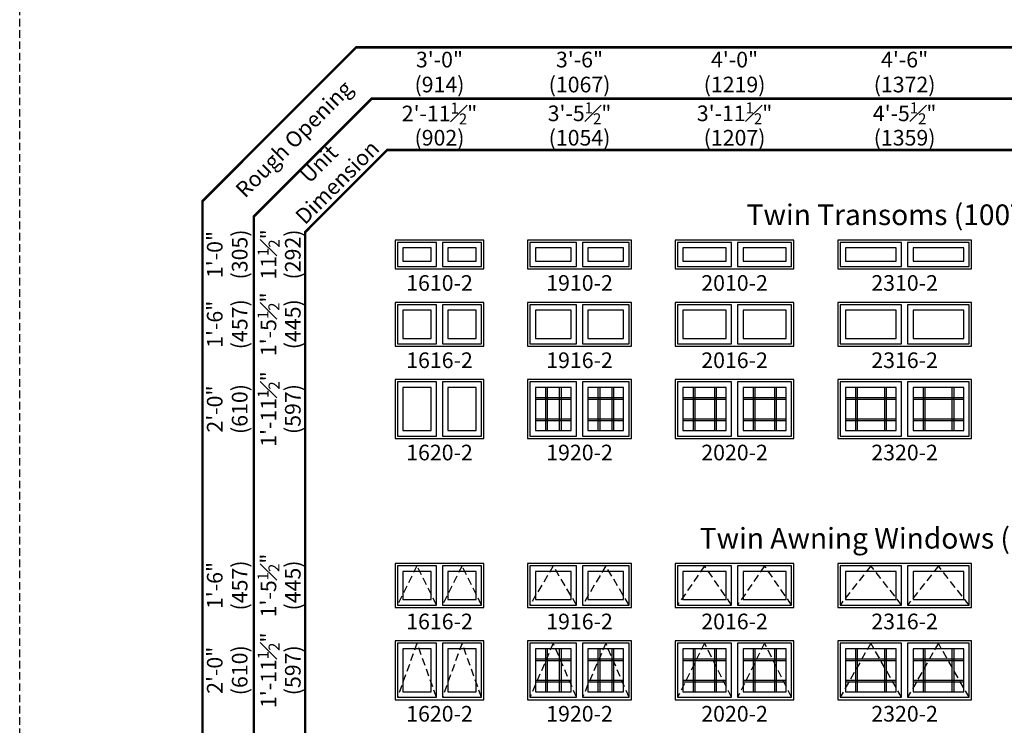
# Model space of a CAD drawing. Extents: x 0 to 5080, y 0 to 4824.
# Drawn here: x 3198 to 3592, y 1476 to 1758 of the extents above; entities that cross this region are included whole.
import ezdxf

# ---------------------------------------------------------------- set-up
doc = ezdxf.new("R2010")
doc.units = 0
doc.header["$LTSCALE"] = 6
doc.header["$MEASUREMENT"] = 0
doc.linetypes.add('DASHED', pattern=[0.75, 0.5, -0.25])
doc.layers.get('0').update_dxf_attribs({"linetype": 'CONTINUOUS'})
doc.layers.get('Defpoints').update_dxf_attribs({"linetype": 'CONTINUOUS'})
for name, color, linetype in [('A-ANNO-TEXT', 4, 'CONTINUOUS'), ('A-ELEV-GLAZ-GRILLES', 3, 'CONTINUOUS'), ('A-ELEV-GLAZ-OPERATION', 1, 'DASHED'), ('A-ELEV-GLAZ-SIGHTLINES', 6, 'CONTINUOUS')]:
    doc.layers.add(name, color=color, linetype=linetype)
doc.layers.add('PLOT VIEW', color=1, linetype='DASHED', plot=False)
doc.styles.add('ADF Text', font='FRABK.TTF', dxfattribs={"width": 0.85})
doc.dimstyles.new('ADF', dxfattribs={"dimtxt": 6.25, "dimasz": 0.0625, "dimexe": 0.125, "dimexo": 0.0625, "dimgap": 1.375, "dimtad": 1, "dimdec": 6, "dimzin": 3, "dimdsep": 46, "dimlunit": 4, "dimtxsty": 'ADF Text', "dimblk": 'DOT', "dimcen": 0, "dimse1": 1, "dimse2": 1, "dimsd1": 1, "dimsd2": 1, "dimclrd": 256, "dimclre": 256, "dimclrt": 256, "dimadec": 0, "dimazin": 0, "dimtfac": 0.7, "dimtdec": 6, "dimtix": 1, "dimtmove": 0, "dimatfit": 0, "dimldrblk": 'DOT', "dimfxl": 1, "dimfrac": 1, "dimtolj": 1, "dimtzin": 4, "dimlwd": -1, "dimlwe": -1, "dimarcsym": 0})
doc.dimstyles.new('ADF Fraction', dxfattribs={"dimtxt": 6.25, "dimasz": 0.0625, "dimexe": 0.125, "dimexo": 0.0625, "dimtad": 1, "dimdec": 6, "dimzin": 3, "dimdsep": 46, "dimlunit": 4, "dimtxsty": 'ADF Text', "dimblk": 'DOT', "dimcen": 0, "dimse1": 1, "dimse2": 1, "dimsd1": 1, "dimsd2": 1, "dimclrd": 256, "dimclre": 256, "dimclrt": 256, "dimadec": 0, "dimazin": 0, "dimtfac": 0.7, "dimtdec": 6, "dimtix": 1, "dimtmove": 0, "dimatfit": 0, "dimldrblk": 'DOT', "dimfxl": 1, "dimfrac": 1, "dimtolj": 1, "dimtzin": 4, "dimlwd": -1, "dimlwe": -1, "dimarcsym": 0})

# ---------------------------------------------------------------- blocks, each defined once
blk = doc.blocks.new('*D203')
at = {"layer": 'Defpoints', "color": 0, "transparency": 16777216}
for p in [(3383.63, 1715.13), (3348.13, 1669.63), (3383.63, 1669.63)]:
    blk.add_point(p, dxfattribs=at)
at = {"layer": 'A-ANNO-TEXT', "transparency": 16777216, "char_height": 6.25, "attachment_point": 5, "style": 'ADF Text'}
for s, insert in [('\\A1;2\'-11{\\H0.700000x;\\S1#2;}"', (3365.88, 1720.21)), ('\\A1;\\f\\X [;\\fFranklin Gothic Book;(902)\\f]', (3365.88, 1710.53))]:
    blk.add_mtext(s, dxfattribs=dict(at, insert=insert))
blk = doc.blocks.new('_Dot')
at = {"color": 0, "linetype": 'ByBlock', "lineweight": -2}
blk.add_line((-0.5, 0), (-1, 0), dxfattribs=at)
at = {"color": 0, "linetype": 'ByBlock', "const_width": 0.5}
blk.add_lwpolyline([(-0.25, 0, 1), (0.25, 0, 1)], format="xyb", close=True, dxfattribs=at)
blk = doc.blocks.new('*D204')
at = {"layer": 'Defpoints', "color": 0, "transparency": 16777216}
for p in [(3383.88, 1737.13), (3347.88, 1669.63), (3383.88, 1669.63)]:
    blk.add_point(p, dxfattribs=at)
at = {"layer": 'A-ANNO-TEXT', "transparency": 16777216, "char_height": 6.25, "attachment_point": 5, "style": 'ADF Text'}
for s, insert in [('\\A1;3\'-0"', (3365.88, 1741.75)), ('\\A1;\\f\\X [;\\fFranklin Gothic Book;(914)\\f]', (3365.88, 1731.78))]:
    blk.add_mtext(s, dxfattribs=dict(at, insert=insert))
blk = doc.blocks.new('*D205')
at = {"layer": 'Defpoints', "color": 0, "transparency": 16777216}
for p in [(3348.13, 1669.63), (3302.63, 1658.13), (3348.13, 1658.13)]:
    blk.add_point(p, dxfattribs=at)
at = {"layer": 'A-ANNO-TEXT', "transparency": 16777216, "char_height": 6.25, "attachment_point": 5, "rotation": 90, "style": 'ADF Text'}
for s, insert in [('\\A1;11{\\H0.700000x;\\S1#2;}"', (3297.54, 1663.88)), ('\\A1;\\f\\X [;\\fFranklin Gothic Book;(292)\\f]', (3307.22, 1663.88))]:
    blk.add_mtext(s, dxfattribs=dict(at, insert=insert))
blk = doc.blocks.new('*D206')
at = {"layer": 'Defpoints', "color": 0, "transparency": 16777216}
for p in [(3348.13, 1669.88), (3280.63, 1657.88), (3348.13, 1657.88)]:
    blk.add_point(p, dxfattribs=at)
at = {"layer": 'A-ANNO-TEXT', "transparency": 16777216, "char_height": 6.25, "attachment_point": 5, "rotation": 90, "style": 'ADF Text'}
for s, insert in [('\\A1;1\'-0"', (3276, 1663.88)), ('\\A1;\\f\\X [;\\fFranklin Gothic Book;(305)\\f]', (3285.97, 1663.88))]:
    blk.add_mtext(s, dxfattribs=dict(at, insert=insert))
blk = doc.blocks.new('*D207')
at = {"layer": 'Defpoints', "color": 0, "transparency": 16777216}
for p in [(3348.13, 1540.38), (3302.63, 1522.88), (3348.13, 1522.88)]:
    blk.add_point(p, dxfattribs=at)
at = {"layer": 'A-ANNO-TEXT', "transparency": 16777216, "char_height": 6.25, "attachment_point": 5, "rotation": 90, "style": 'ADF Text'}
for s, insert in [('\\A1;1\'-5{\\H0.700000x;\\S1#2;}"', (3297.48, 1531.63)), ('\\A1;\\f\\X [;\\fFranklin Gothic Book;(445)\\f]', (3307.22, 1531.63))]:
    blk.add_mtext(s, dxfattribs=dict(at, insert=insert))
blk = doc.blocks.new('*D208')
at = {"layer": 'Defpoints', "color": 0, "transparency": 16777216}
for p in [(3348.13, 1540.63), (3280.63, 1522.63), (3348.13, 1522.63)]:
    blk.add_point(p, dxfattribs=at)
at = {"layer": 'A-ANNO-TEXT', "transparency": 16777216, "char_height": 6.25, "attachment_point": 5, "rotation": 90, "style": 'ADF Text'}
for s, insert in [('\\A1;1\'-6"', (3276, 1531.63)), ('\\A1;\\f\\X [;\\fFranklin Gothic Book;(457)\\f]', (3285.97, 1531.63))]:
    blk.add_mtext(s, dxfattribs=dict(at, insert=insert))
blk = doc.blocks.new('*D245')
at = {"layer": 'Defpoints', "color": 0, "transparency": 16777216}
for p in [(3442.63, 1715.13), (3401.13, 1669.63), (3442.63, 1669.63)]:
    blk.add_point(p, dxfattribs=at)
at = {"layer": 'A-ANNO-TEXT', "transparency": 16777216, "char_height": 6.25, "attachment_point": 5, "style": 'ADF Text'}
for s, insert in [('\\A1;3\'-5{\\H0.700000x;\\S1#2;}"', (3421.88, 1720.28)), ('\\A1;\\f\\X [;\\fFranklin Gothic Book;(1054)\\f]', (3421.88, 1710.53))]:
    blk.add_mtext(s, dxfattribs=dict(at, insert=insert))
blk = doc.blocks.new('*D246')
at = {"layer": 'Defpoints', "color": 0, "transparency": 16777216}
for p in [(3442.88, 1737.13), (3400.88, 1669.63), (3442.88, 1669.63)]:
    blk.add_point(p, dxfattribs=at)
at = {"layer": 'A-ANNO-TEXT', "transparency": 16777216, "char_height": 6.25, "attachment_point": 5, "style": 'ADF Text'}
for s, insert in [('\\A1;3\'-6"', (3421.88, 1741.75)), ('\\A1;\\f\\X [;\\fFranklin Gothic Book;(1067)\\f]', (3421.88, 1731.78))]:
    blk.add_mtext(s, dxfattribs=dict(at, insert=insert))
blk = doc.blocks.new('*D247')
at = {"layer": 'Defpoints', "color": 0, "transparency": 16777216}
for p in [(3507.63, 1715.13), (3460.13, 1669.63), (3507.63, 1669.63)]:
    blk.add_point(p, dxfattribs=at)
at = {"layer": 'A-ANNO-TEXT', "transparency": 16777216, "char_height": 6.25, "attachment_point": 5, "style": 'ADF Text'}
for s, insert in [('\\A1;3\'-11{\\H0.700000x;\\S1#2;}"', (3483.88, 1720.28)), ('\\A1;\\f\\X [;\\fFranklin Gothic Book;(1207)\\f]', (3483.88, 1710.53))]:
    blk.add_mtext(s, dxfattribs=dict(at, insert=insert))
blk = doc.blocks.new('*D248')
at = {"layer": 'Defpoints', "color": 0, "transparency": 16777216}
for p in [(3507.88, 1737.13), (3459.88, 1669.63), (3507.88, 1669.63)]:
    blk.add_point(p, dxfattribs=at)
at = {"layer": 'A-ANNO-TEXT', "transparency": 16777216, "char_height": 6.25, "attachment_point": 5, "style": 'ADF Text'}
for s, insert in [('\\A1;4\'-0"', (3483.88, 1741.75)), ('\\A1;\\f\\X [;\\fFranklin Gothic Book;(1219)\\f]', (3483.88, 1731.78))]:
    blk.add_mtext(s, dxfattribs=dict(at, insert=insert))
blk = doc.blocks.new('*D249')
at = {"layer": 'Defpoints', "color": 0, "transparency": 16777216}
for p in [(3578.63, 1715.13), (3525.13, 1669.63), (3578.63, 1669.63)]:
    blk.add_point(p, dxfattribs=at)
at = {"layer": 'A-ANNO-TEXT', "transparency": 16777216, "char_height": 6.25, "attachment_point": 5, "style": 'ADF Text'}
for s, insert in [('\\A1;4\'-5{\\H0.700000x;\\S1#2;}"', (3551.88, 1720.28)), ('\\A1;\\f\\X [;\\fFranklin Gothic Book;(1359)\\f]', (3551.88, 1710.53))]:
    blk.add_mtext(s, dxfattribs=dict(at, insert=insert))
blk = doc.blocks.new('*D250')
at = {"layer": 'Defpoints', "color": 0, "transparency": 16777216}
for p in [(3578.88, 1737.13), (3524.88, 1669.63), (3578.88, 1669.63)]:
    blk.add_point(p, dxfattribs=at)
at = {"layer": 'A-ANNO-TEXT', "transparency": 16777216, "char_height": 6.25, "attachment_point": 5, "style": 'ADF Text'}
for s, insert in [('\\A1;4\'-6"', (3551.88, 1741.75)), ('\\A1;\\f\\X [;\\fFranklin Gothic Book;(1372)\\f]', (3551.88, 1731.78))]:
    blk.add_mtext(s, dxfattribs=dict(at, insert=insert))
blk = doc.blocks.new('*D257')
at = {"layer": 'Defpoints', "color": 0, "transparency": 16777216}
for p in [(3348.13, 1644.75), (3302.63, 1627.25), (3348.13, 1627.25)]:
    blk.add_point(p, dxfattribs=at)
at = {"layer": 'A-ANNO-TEXT', "transparency": 16777216, "char_height": 6.25, "attachment_point": 5, "rotation": 90, "style": 'ADF Text'}
for s, insert in [('\\A1;1\'-5{\\H0.700000x;\\S1#2;}"', (3297.48, 1636)), ('\\A1;\\f\\X [;\\fFranklin Gothic Book;(445)\\f]', (3307.22, 1636))]:
    blk.add_mtext(s, dxfattribs=dict(at, insert=insert))
blk = doc.blocks.new('*D258')
at = {"layer": 'Defpoints', "color": 0, "transparency": 16777216}
for p in [(3348.13, 1645), (3280.63, 1627), (3348.13, 1627)]:
    blk.add_point(p, dxfattribs=at)
at = {"layer": 'A-ANNO-TEXT', "transparency": 16777216, "char_height": 6.25, "attachment_point": 5, "rotation": 90, "style": 'ADF Text'}
for s, insert in [('\\A1;1\'-6"', (3276, 1636)), ('\\A1;\\f\\X [;\\fFranklin Gothic Book;(457)\\f]', (3285.97, 1636))]:
    blk.add_mtext(s, dxfattribs=dict(at, insert=insert))
blk = doc.blocks.new('*D259')
at = {"layer": 'Defpoints', "color": 0, "transparency": 16777216}
for p in [(3348.13, 1613.88), (3302.63, 1590.38), (3348.13, 1590.38)]:
    blk.add_point(p, dxfattribs=at)
at = {"layer": 'A-ANNO-TEXT', "transparency": 16777216, "char_height": 6.25, "attachment_point": 5, "rotation": 90, "style": 'ADF Text'}
for s, insert in [('\\A1;1\'-11{\\H0.700000x;\\S1#2;}"', (3297.54, 1602.13)), ('\\A1;\\f\\X [;\\fFranklin Gothic Book;(597)\\f]', (3307.22, 1602.13))]:
    blk.add_mtext(s, dxfattribs=dict(at, insert=insert))
blk = doc.blocks.new('*D260')
at = {"layer": 'Defpoints', "color": 0, "transparency": 16777216}
for p in [(3348.13, 1614.13), (3280.63, 1590.13), (3348.13, 1590.13)]:
    blk.add_point(p, dxfattribs=at)
at = {"layer": 'A-ANNO-TEXT', "transparency": 16777216, "char_height": 6.25, "attachment_point": 5, "rotation": 90, "style": 'ADF Text'}
for s, insert in [('\\A1;2\'-0"', (3276, 1602.13)), ('\\A1;\\f\\X [;\\fFranklin Gothic Book;(610)\\f]', (3285.97, 1602.13))]:
    blk.add_mtext(s, dxfattribs=dict(at, insert=insert))
blk = doc.blocks.new('*D261')
at = {"layer": 'Defpoints', "color": 0, "transparency": 16777216}
for p in [(3348.13, 1509.5), (3302.63, 1486), (3348.13, 1486)]:
    blk.add_point(p, dxfattribs=at)
at = {"layer": 'A-ANNO-TEXT', "transparency": 16777216, "char_height": 6.25, "attachment_point": 5, "rotation": 90, "style": 'ADF Text'}
for s, insert in [('\\A1;1\'-11{\\H0.700000x;\\S1#2;}"', (3297.54, 1497.75)), ('\\A1;\\f\\X [;\\fFranklin Gothic Book;(597)\\f]', (3307.22, 1497.75))]:
    blk.add_mtext(s, dxfattribs=dict(at, insert=insert))
blk = doc.blocks.new('*D262')
at = {"layer": 'Defpoints', "color": 0, "transparency": 16777216}
for p in [(3348.13, 1509.75), (3280.63, 1485.75), (3348.13, 1485.75)]:
    blk.add_point(p, dxfattribs=at)
at = {"layer": 'A-ANNO-TEXT', "transparency": 16777216, "char_height": 6.25, "attachment_point": 5, "rotation": 90, "style": 'ADF Text'}
for s, insert in [('\\A1;2\'-0"', (3276, 1497.75)), ('\\A1;\\f\\X [;\\fFranklin Gothic Book;(610)\\f]', (3285.97, 1497.75))]:
    blk.add_mtext(s, dxfattribs=dict(at, insert=insert))
blk = doc.blocks.new('*U11')
at = {"layer": 'PLOT VIEW'}
blk.add_lwpolyline([(0, 1056), (816, 1056), (816, 0), (0, 0)], close=True, dxfattribs=at)
blk = doc.blocks.new('*U7')
at = {"layer": 'A-ANNO-TEXT', "const_width": 1}
blk.add_lwpolyline([(-26.87, -296.37), (-26.87, -8.82), (5.95, 24), (488.63, 24), (488.63, 65), (-6.48, 65), (-67.87, 3.61), (-67.87, -296.37)], close=True, dxfattribs=at)
blk.add_lwpolyline([(488.63, 44.5), (-0.27, 44.5), (-47.37, -2.6), (-47.37, -296.37)], dxfattribs=at)
at = {"layer": 'A-ANNO-TEXT', "char_height": 6.25, "attachment_point": 5, "rotation": 45, "style": 'ADF Text'}
for s, insert, width in [('Rough Opening', (-30.74, 27.87), 67.3209), ('Unit\\PDimension', (-17.14, 14.27), 46.4092)]:
    blk.add_mtext(s, dxfattribs=dict(at, insert=insert, width=width))

msp = doc.modelspace()

# ---------------------------------------------------------------- linework, layer by layer
at = {"layer": 'A-ELEV-GLAZ-GRILLES', "ltscale": 0.5}
for p, q in [((3408.2606495, 1610.7500041), (3408.2606495, 1593.5000041)), ((3408.9696495, 1610.7500041), (3408.9696495, 1593.5000041)), ((3413.7906495, 1610.7500041), (3413.7906495, 1593.5000041)), ((3414.4996495, 1610.7500041), (3414.4996495, 1593.5000041)), ((3429.2606495, 1610.7500041), (3429.2606495, 1593.5000041)), ((3429.9696495, 1610.7500041), (3429.9696495, 1593.5000041)), ((3434.7906495, 1610.7500041), (3434.7906495, 1593.5000041)), ((3435.4996495, 1610.7500041), (3435.4996495, 1593.5000041)), ((3467.2606495, 1610.7500041), (3467.2606495, 1593.5000041)), ((3467.9696495, 1610.7500041), (3467.9696495, 1593.5000041)), ((3475.7906495, 1610.7500041), (3475.7906495, 1593.5000041)), ((3476.4996495, 1610.7500041), (3476.4996495, 1593.5000041)), ((3491.2606495, 1610.7500041), (3491.2606495, 1593.5000041)), ((3491.9696495, 1610.7500041), (3491.9696495, 1593.5000041)), ((3499.7906495, 1610.7500041), (3499.7906495, 1593.5000041)), ((3500.4996495, 1610.7500041), (3500.4996495, 1593.5000041)), ((3532.2606495, 1610.7500041), (3532.2606495, 1593.5000041)), ((3532.9696495, 1610.7500041), (3532.9696495, 1593.5000041)), ((3543.7906495, 1610.7500041), (3543.7906495, 1593.5000041)), ((3544.4996495, 1610.7500041), (3544.4996495, 1593.5000041)), ((3559.2606495, 1610.7500041), (3559.2606495, 1593.5000041)), ((3559.9696495, 1610.7500041), (3559.9696495, 1593.5000041)), ((3570.7906495, 1610.7500041), (3570.7906495, 1593.5000041)), ((3571.4996495, 1610.7500041), (3571.4996495, 1593.5000041)), ((3404.2551495, 1606.7445041), (3418.5051495, 1606.7445041)), ((3425.2551495, 1606.7445041), (3439.5051495, 1606.7445041)), ((3463.2551495, 1606.7445041), (3480.5051495, 1606.7445041)), ((3487.2551495, 1606.7445041), (3504.5051495, 1606.7445041)), ((3528.2551495, 1606.7445041), (3548.5051495, 1606.7445041)), ((3555.2551495, 1606.7445041), (3575.5051495, 1606.7445041)), ((3404.2551495, 1606.0355041), (3418.5051495, 1606.0355041)), ((3425.2551495, 1606.0355041), (3439.5051495, 1606.0355041)), ((3463.2551495, 1606.0355041), (3480.5051495, 1606.0355041)), ((3487.2551495, 1606.0355041), (3504.5051495, 1606.0355041)), ((3528.2551495, 1606.0355041), (3548.5051495, 1606.0355041)), ((3555.2551495, 1606.0355041), (3575.5051495, 1606.0355041)), ((3404.2551495, 1598.2145041), (3418.5051495, 1598.2145041)), ((3404.2551495, 1597.5055041), (3418.5051495, 1597.5055041)), ((3425.2551495, 1598.2145041), (3439.5051495, 1598.2145041)), ((3425.2551495, 1597.5055041), (3439.5051495, 1597.5055041)), ((3463.2551495, 1598.2145041), (3480.5051495, 1598.2145041)), ((3463.2551495, 1597.5055041), (3480.5051495, 1597.5055041)), ((3487.2551495, 1598.2145041), (3504.5051495, 1598.2145041)), ((3487.2551495, 1597.5055041), (3504.5051495, 1597.5055041)), ((3528.2551495, 1598.2145041), (3548.5051495, 1598.2145041)), ((3528.2551495, 1597.5055041), (3548.5051495, 1597.5055041)), ((3555.2551495, 1598.2145041), (3575.5051495, 1598.2145041)), ((3555.2551495, 1597.5055041), (3575.5051495, 1597.5055041)), ((3408.2606495, 1506.3750041), (3408.2606495, 1489.1250041)), ((3408.9696495, 1506.3750041), (3408.9696495, 1489.1250041)), ((3413.7906495, 1506.3750041), (3413.7906495, 1489.1250041)), ((3414.4996495, 1506.3750041), (3414.4996495, 1489.1250041)), ((3429.2606495, 1506.3750041), (3429.2606495, 1489.1250041)), ((3429.9696495, 1506.3750041), (3429.9696495, 1489.1250041)), ((3434.7906495, 1506.3750041), (3434.7906495, 1489.1250041)), ((3435.4996495, 1506.3750041), (3435.4996495, 1489.1250041)), ((3467.2606495, 1506.3750041), (3467.2606495, 1489.1250041)), ((3467.9696495, 1506.3750041), (3467.9696495, 1489.1250041)), ((3475.7906495, 1506.3750041), (3475.7906495, 1489.1250041)), ((3476.4996495, 1506.3750041), (3476.4996495, 1489.1250041)), ((3491.2606495, 1506.3750041), (3491.2606495, 1489.1250041)), ((3491.9696495, 1506.3750041), (3491.9696495, 1489.1250041)), ((3499.7906495, 1506.3750041), (3499.7906495, 1489.1250041)), ((3500.4996495, 1506.3750041), (3500.4996495, 1489.1250041)), ((3532.2606495, 1506.3750041), (3532.2606495, 1489.1250041)), ((3532.9696495, 1506.3750041), (3532.9696495, 1489.1250041)), ((3543.7906495, 1506.3750041), (3543.7906495, 1489.1250041)), ((3544.4996495, 1506.3750041), (3544.4996495, 1489.1250041)), ((3559.2606495, 1506.3750041), (3559.2606495, 1489.1250041)), ((3559.9696495, 1506.3750041), (3559.9696495, 1489.1250041)), ((3570.7906495, 1506.3750041), (3570.7906495, 1489.1250041)), ((3571.4996495, 1506.3750041), (3571.4996495, 1489.1250041)), ((3404.2551495, 1502.3695041), (3418.5051495, 1502.3695041)), ((3404.2551495, 1501.6605041), (3418.5051495, 1501.6605041)), ((3425.2551495, 1502.3695041), (3439.5051495, 1502.3695041)), ((3425.2551495, 1501.6605041), (3439.5051495, 1501.6605041)), ((3463.2551495, 1502.3695041), (3480.5051495, 1502.3695041)), ((3463.2551495, 1501.6605041), (3480.5051495, 1501.6605041)), ((3487.2551495, 1502.3695041), (3504.5051495, 1502.3695041)), ((3487.2551495, 1501.6605041), (3504.5051495, 1501.6605041)), ((3528.2551495, 1502.3695041), (3548.5051495, 1502.3695041)), ((3528.2551495, 1501.6605041), (3548.5051495, 1501.6605041)), ((3555.2551495, 1502.3695041), (3575.5051495, 1502.3695041)), ((3555.2551495, 1501.6605041), (3575.5051495, 1501.6605041)), ((3404.2551495, 1493.8395041), (3418.5051495, 1493.8395041)), ((3404.2551495, 1493.1305041), (3418.5051495, 1493.1305041)), ((3425.2551495, 1493.8395041), (3439.5051495, 1493.8395041)), ((3425.2551495, 1493.1305041), (3439.5051495, 1493.1305041)), ((3463.2551495, 1493.8395041), (3480.5051495, 1493.8395041)), ((3463.2551495, 1493.1305041), (3480.5051495, 1493.1305041)), ((3487.2551495, 1493.8395041), (3504.5051495, 1493.8395041)), ((3487.2551495, 1493.1305041), (3504.5051495, 1493.1305041)), ((3528.2551495, 1493.8395041), (3548.5051495, 1493.8395041)), ((3528.2551495, 1493.1305041), (3548.5051495, 1493.1305041)), ((3555.2551495, 1493.8395041), (3575.5051495, 1493.8395041)), ((3555.2551495, 1493.1305041), (3575.5051495, 1493.1305041))]:
    msp.add_line(p, q, dxfattribs=at)
at = {"layer": 'A-ELEV-GLAZ-OPERATION'}
for points in [[(3364.6926495, 1523.8125041), (3356.8801495, 1539.4375041), (3349.0676495, 1523.8125041)], [(3382.6926495, 1523.8125041), (3374.8801495, 1539.4375041), (3367.0676495, 1523.8125041)], [(3420.6926495, 1523.8125041), (3411.3801495, 1539.4375041), (3402.0676495, 1523.8125041)], [(3441.6926495, 1523.8125041), (3432.3801495, 1539.4375041), (3423.0676495, 1523.8125041)], [(3482.6926495, 1523.8125041), (3471.8801495, 1539.4375041), (3461.0676495, 1523.8125041)], [(3506.6926495, 1523.8125041), (3495.8801495, 1539.4375041), (3485.0676495, 1523.8125041)], [(3550.6926495, 1523.8125041), (3538.3801495, 1539.4375041), (3526.0676495, 1523.8125041)], [(3577.6926495, 1523.8125041), (3565.3801495, 1539.4375041), (3553.0676495, 1523.8125041)], [(3364.6926495, 1486.9375041), (3356.8801495, 1508.5625041), (3349.0676495, 1486.9375041)], [(3382.6926495, 1486.9375041), (3374.8801495, 1508.5625041), (3367.0676495, 1486.9375041)], [(3420.6926495, 1486.9375041), (3411.3801495, 1508.5625041), (3402.0676495, 1486.9375041)], [(3441.6926495, 1486.9375041), (3432.3801495, 1508.5625041), (3423.0676495, 1486.9375041)], [(3482.6926495, 1486.9375041), (3471.8801495, 1508.5625041), (3461.0676495, 1486.9375041)], [(3506.6926495, 1486.9375041), (3495.8801495, 1508.5625041), (3485.0676495, 1486.9375041)], [(3550.6926495, 1486.9375041), (3538.3801495, 1508.5625041), (3526.0676495, 1486.9375041)], [(3577.6926495, 1486.9375041), (3565.3801495, 1508.5625041), (3553.0676495, 1486.9375041)]]:
    msp.add_lwpolyline(points, dxfattribs=at)
at = {"layer": 'A-ELEV-GLAZ-SIGHTLINES', "ltscale": 0.5}
for points in [[(3383.6301495, 1658.1250041), (3383.6301495, 1669.6250041), (3348.1301495, 1669.6250041), (3348.1301495, 1658.1250041)], [(3442.6301495, 1658.1250041), (3442.6301495, 1669.6250041), (3401.1301495, 1669.6250041), (3401.1301495, 1658.1250041)], [(3507.6301495, 1658.1250041), (3507.6301495, 1669.6250041), (3460.1301495, 1669.6250041), (3460.1301495, 1658.1250041)], [(3578.6301495, 1658.1250041), (3578.6301495, 1669.6250041), (3525.1301495, 1669.6250041), (3525.1301495, 1658.1250041)], [(3364.6926495, 1668.6875041), (3349.0676495, 1668.6875041), (3349.0676495, 1659.0625041), (3364.6926495, 1659.0625041)], [(3362.5051495, 1661.2500041), (3362.5051495, 1666.5000041), (3351.2551495, 1666.5000041), (3351.2551495, 1661.2500041)], [(3367.0676495, 1659.0625041), (3382.6926495, 1659.0625041), (3382.6926495, 1668.6875041), (3367.0676495, 1668.6875041)], [(3380.5051495, 1661.2500041), (3380.5051495, 1666.5000041), (3369.2551495, 1666.5000041), (3369.2551495, 1661.2500041)], [(3420.6926495, 1668.6875041), (3402.0676495, 1668.6875041), (3402.0676495, 1659.0625041), (3420.6926495, 1659.0625041)], [(3418.5051495, 1661.2500041), (3418.5051495, 1666.5000041), (3404.2551495, 1666.5000041), (3404.2551495, 1661.2500041)], [(3423.0676495, 1659.0625041), (3441.6926495, 1659.0625041), (3441.6926495, 1668.6875041), (3423.0676495, 1668.6875041)], [(3439.5051495, 1661.2500041), (3439.5051495, 1666.5000041), (3425.2551495, 1666.5000041), (3425.2551495, 1661.2500041)], [(3482.6926495, 1668.6875041), (3461.0676495, 1668.6875041), (3461.0676495, 1659.0625041), (3482.6926495, 1659.0625041)], [(3480.5051495, 1661.2500041), (3480.5051495, 1666.5000041), (3463.2551495, 1666.5000041), (3463.2551495, 1661.2500041)], [(3485.0676495, 1659.0625041), (3506.6926495, 1659.0625041), (3506.6926495, 1668.6875041), (3485.0676495, 1668.6875041)], [(3504.5051495, 1661.2500041), (3504.5051495, 1666.5000041), (3487.2551495, 1666.5000041), (3487.2551495, 1661.2500041)], [(3550.6926495, 1668.6875041), (3526.0676495, 1668.6875041), (3526.0676495, 1659.0625041), (3550.6926495, 1659.0625041)], [(3548.5051495, 1661.2500041), (3548.5051495, 1666.5000041), (3528.2551495, 1666.5000041), (3528.2551495, 1661.2500041)], [(3553.0676495, 1659.0625041), (3577.6926495, 1659.0625041), (3577.6926495, 1668.6875041), (3553.0676495, 1668.6875041)], [(3575.5051495, 1661.2500041), (3575.5051495, 1666.5000041), (3555.2551495, 1666.5000041), (3555.2551495, 1661.2500041)], [(3383.6301495, 1627.2500041), (3383.6301495, 1644.7500041), (3348.1301495, 1644.7500041), (3348.1301495, 1627.2500041)], [(3364.6926495, 1643.8125041), (3349.0676495, 1643.8125041), (3349.0676495, 1628.1875041), (3364.6926495, 1628.1875041)], [(3367.0676495, 1628.1875041), (3382.6926495, 1628.1875041), (3382.6926495, 1643.8125041), (3367.0676495, 1643.8125041)], [(3442.6301495, 1627.2500041), (3442.6301495, 1644.7500041), (3401.1301495, 1644.7500041), (3401.1301495, 1627.2500041)], [(3420.6926495, 1643.8125041), (3402.0676495, 1643.8125041), (3402.0676495, 1628.1875041), (3420.6926495, 1628.1875041)], [(3423.0676495, 1628.1875041), (3441.6926495, 1628.1875041), (3441.6926495, 1643.8125041), (3423.0676495, 1643.8125041)], [(3507.6301495, 1627.2500041), (3507.6301495, 1644.7500041), (3460.1301495, 1644.7500041), (3460.1301495, 1627.2500041)], [(3482.6926495, 1643.8125041), (3461.0676495, 1643.8125041), (3461.0676495, 1628.1875041), (3482.6926495, 1628.1875041)], [(3485.0676495, 1628.1875041), (3506.6926495, 1628.1875041), (3506.6926495, 1643.8125041), (3485.0676495, 1643.8125041)], [(3578.6301495, 1627.2500041), (3578.6301495, 1644.7500041), (3525.1301495, 1644.7500041), (3525.1301495, 1627.2500041)], [(3550.6926495, 1643.8125041), (3526.0676495, 1643.8125041), (3526.0676495, 1628.1875041), (3550.6926495, 1628.1875041)], [(3553.0676495, 1628.1875041), (3577.6926495, 1628.1875041), (3577.6926495, 1643.8125041), (3553.0676495, 1643.8125041)], [(3362.5051495, 1630.3750041), (3362.5051495, 1641.6250041), (3351.2551495, 1641.6250041), (3351.2551495, 1630.3750041)], [(3380.5051495, 1630.3750041), (3380.5051495, 1641.6250041), (3369.2551495, 1641.6250041), (3369.2551495, 1630.3750041)], [(3418.5051495, 1630.3750041), (3418.5051495, 1641.6250041), (3404.2551495, 1641.6250041), (3404.2551495, 1630.3750041)], [(3439.5051495, 1630.3750041), (3439.5051495, 1641.6250041), (3425.2551495, 1641.6250041), (3425.2551495, 1630.3750041)], [(3480.5051495, 1630.3750041), (3480.5051495, 1641.6250041), (3463.2551495, 1641.6250041), (3463.2551495, 1630.3750041)], [(3504.5051495, 1630.3750041), (3504.5051495, 1641.6250041), (3487.2551495, 1641.6250041), (3487.2551495, 1630.3750041)], [(3548.5051495, 1630.3750041), (3548.5051495, 1641.6250041), (3528.2551495, 1641.6250041), (3528.2551495, 1630.3750041)], [(3575.5051495, 1630.3750041), (3575.5051495, 1641.6250041), (3555.2551495, 1641.6250041), (3555.2551495, 1630.3750041)], [(3383.6301495, 1590.3750041), (3383.6301495, 1613.8750041), (3348.1301495, 1613.8750041), (3348.1301495, 1590.3750041)], [(3364.6926495, 1612.9375041), (3349.0676495, 1612.9375041), (3349.0676495, 1591.3125041), (3364.6926495, 1591.3125041)], [(3362.5051495, 1593.5000041), (3362.5051495, 1610.7500041), (3351.2551495, 1610.7500041), (3351.2551495, 1593.5000041)], [(3367.0676495, 1591.3125041), (3382.6926495, 1591.3125041), (3382.6926495, 1612.9375041), (3367.0676495, 1612.9375041)], [(3380.5051495, 1593.5000041), (3380.5051495, 1610.7500041), (3369.2551495, 1610.7500041), (3369.2551495, 1593.5000041)], [(3442.6301495, 1590.3750041), (3442.6301495, 1613.8750041), (3401.1301495, 1613.8750041), (3401.1301495, 1590.3750041)], [(3420.6926495, 1612.9375041), (3402.0676495, 1612.9375041), (3402.0676495, 1591.3125041), (3420.6926495, 1591.3125041)], [(3418.5051495, 1593.5000041), (3418.5051495, 1610.7500041), (3404.2551495, 1610.7500041), (3404.2551495, 1593.5000041)], [(3423.0676495, 1591.3125041), (3441.6926495, 1591.3125041), (3441.6926495, 1612.9375041), (3423.0676495, 1612.9375041)], [(3439.5051495, 1593.5000041), (3439.5051495, 1610.7500041), (3425.2551495, 1610.7500041), (3425.2551495, 1593.5000041)], [(3507.6301495, 1590.3750041), (3507.6301495, 1613.8750041), (3460.1301495, 1613.8750041), (3460.1301495, 1590.3750041)], [(3482.6926495, 1612.9375041), (3461.0676495, 1612.9375041), (3461.0676495, 1591.3125041), (3482.6926495, 1591.3125041)], [(3480.5051495, 1593.5000041), (3480.5051495, 1610.7500041), (3463.2551495, 1610.7500041), (3463.2551495, 1593.5000041)], [(3485.0676495, 1591.3125041), (3506.6926495, 1591.3125041), (3506.6926495, 1612.9375041), (3485.0676495, 1612.9375041)], [(3504.5051495, 1593.5000041), (3504.5051495, 1610.7500041), (3487.2551495, 1610.7500041), (3487.2551495, 1593.5000041)], [(3578.6301495, 1590.3750041), (3578.6301495, 1613.8750041), (3525.1301495, 1613.8750041), (3525.1301495, 1590.3750041)], [(3550.6926495, 1612.9375041), (3526.0676495, 1612.9375041), (3526.0676495, 1591.3125041), (3550.6926495, 1591.3125041)], [(3548.5051495, 1593.5000041), (3548.5051495, 1610.7500041), (3528.2551495, 1610.7500041), (3528.2551495, 1593.5000041)], [(3553.0676495, 1591.3125041), (3577.6926495, 1591.3125041), (3577.6926495, 1612.9375041), (3553.0676495, 1612.9375041)], [(3575.5051495, 1593.5000041), (3575.5051495, 1610.7500041), (3555.2551495, 1610.7500041), (3555.2551495, 1593.5000041)], [(3383.6301495, 1540.3750041), (3348.1301495, 1540.3750041), (3348.1301495, 1522.8750041), (3383.6301495, 1522.8750041)], [(3442.6301495, 1540.3750041), (3401.1301495, 1540.3750041), (3401.1301495, 1522.8750041), (3442.6301495, 1522.8750041)], [(3507.6301495, 1540.3750041), (3460.1301495, 1540.3750041), (3460.1301495, 1522.8750041), (3507.6301495, 1522.8750041)], [(3578.6301495, 1540.3750041), (3525.1301495, 1540.3750041), (3525.1301495, 1522.8750041), (3578.6301495, 1522.8750041)], [(3364.6926495, 1539.4375041), (3349.0676495, 1539.4375041), (3349.0676495, 1523.8125041), (3364.6926495, 1523.8125041)], [(3362.5051495, 1537.2500041), (3351.2551495, 1537.2500041), (3351.2551495, 1526.0000041), (3362.5051495, 1526.0000041)], [(3382.6926495, 1539.4375041), (3367.0676495, 1539.4375041), (3367.0676495, 1523.8125041), (3382.6926495, 1523.8125041)], [(3380.5051495, 1537.2500041), (3369.2551495, 1537.2500041), (3369.2551495, 1526.0000041), (3380.5051495, 1526.0000041)], [(3420.6926495, 1539.4375041), (3402.0676495, 1539.4375041), (3402.0676495, 1523.8125041), (3420.6926495, 1523.8125041)], [(3418.5051495, 1537.2500041), (3404.2551495, 1537.2500041), (3404.2551495, 1526.0000041), (3418.5051495, 1526.0000041)], [(3441.6926495, 1539.4375041), (3423.0676495, 1539.4375041), (3423.0676495, 1523.8125041), (3441.6926495, 1523.8125041)], [(3439.5051495, 1537.2500041), (3425.2551495, 1537.2500041), (3425.2551495, 1526.0000041), (3439.5051495, 1526.0000041)], [(3482.6926495, 1539.4375041), (3461.0676495, 1539.4375041), (3461.0676495, 1523.8125041), (3482.6926495, 1523.8125041)], [(3480.5051495, 1537.2500041), (3463.2551495, 1537.2500041), (3463.2551495, 1526.0000041), (3480.5051495, 1526.0000041)], [(3506.6926495, 1539.4375041), (3485.0676495, 1539.4375041), (3485.0676495, 1523.8125041), (3506.6926495, 1523.8125041)], [(3504.5051495, 1537.2500041), (3487.2551495, 1537.2500041), (3487.2551495, 1526.0000041), (3504.5051495, 1526.0000041)], [(3550.6926495, 1539.4375041), (3526.0676495, 1539.4375041), (3526.0676495, 1523.8125041), (3550.6926495, 1523.8125041)], [(3548.5051495, 1537.2500041), (3528.2551495, 1537.2500041), (3528.2551495, 1526.0000041), (3548.5051495, 1526.0000041)], [(3577.6926495, 1539.4375041), (3553.0676495, 1539.4375041), (3553.0676495, 1523.8125041), (3577.6926495, 1523.8125041)], [(3575.5051495, 1537.2500041), (3555.2551495, 1537.2500041), (3555.2551495, 1526.0000041), (3575.5051495, 1526.0000041)], [(3383.6301495, 1509.5000041), (3348.1301495, 1509.5000041), (3348.1301495, 1486.0000041), (3383.6301495, 1486.0000041)], [(3364.6926495, 1508.5625041), (3349.0676495, 1508.5625041), (3349.0676495, 1486.9375041), (3364.6926495, 1486.9375041)], [(3382.6926495, 1508.5625041), (3367.0676495, 1508.5625041), (3367.0676495, 1486.9375041), (3382.6926495, 1486.9375041)], [(3442.6301495, 1509.5000041), (3401.1301495, 1509.5000041), (3401.1301495, 1486.0000041), (3442.6301495, 1486.0000041)], [(3420.6926495, 1508.5625041), (3402.0676495, 1508.5625041), (3402.0676495, 1486.9375041), (3420.6926495, 1486.9375041)], [(3441.6926495, 1508.5625041), (3423.0676495, 1508.5625041), (3423.0676495, 1486.9375041), (3441.6926495, 1486.9375041)], [(3507.6301495, 1509.5000041), (3460.1301495, 1509.5000041), (3460.1301495, 1486.0000041), (3507.6301495, 1486.0000041)], [(3482.6926495, 1508.5625041), (3461.0676495, 1508.5625041), (3461.0676495, 1486.9375041), (3482.6926495, 1486.9375041)], [(3506.6926495, 1508.5625041), (3485.0676495, 1508.5625041), (3485.0676495, 1486.9375041), (3506.6926495, 1486.9375041)], [(3578.6301495, 1509.5000041), (3525.1301495, 1509.5000041), (3525.1301495, 1486.0000041), (3578.6301495, 1486.0000041)], [(3550.6926495, 1508.5625041), (3526.0676495, 1508.5625041), (3526.0676495, 1486.9375041), (3550.6926495, 1486.9375041)], [(3577.6926495, 1508.5625041), (3553.0676495, 1508.5625041), (3553.0676495, 1486.9375041), (3577.6926495, 1486.9375041)], [(3362.5051495, 1506.3750041), (3351.2551495, 1506.3750041), (3351.2551495, 1489.1250041), (3362.5051495, 1489.1250041)], [(3380.5051495, 1506.3750041), (3369.2551495, 1506.3750041), (3369.2551495, 1489.1250041), (3380.5051495, 1489.1250041)], [(3418.5051495, 1506.3750041), (3404.2551495, 1506.3750041), (3404.2551495, 1489.1250041), (3418.5051495, 1489.1250041)], [(3439.5051495, 1506.3750041), (3425.2551495, 1506.3750041), (3425.2551495, 1489.1250041), (3439.5051495, 1489.1250041)], [(3480.5051495, 1506.3750041), (3463.2551495, 1506.3750041), (3463.2551495, 1489.1250041), (3480.5051495, 1489.1250041)], [(3504.5051495, 1506.3750041), (3487.2551495, 1506.3750041), (3487.2551495, 1489.1250041), (3504.5051495, 1489.1250041)], [(3548.5051495, 1506.3750041), (3528.2551495, 1506.3750041), (3528.2551495, 1489.1250041), (3548.5051495, 1489.1250041)], [(3575.5051495, 1506.3750041), (3555.2551495, 1506.3750041), (3555.2551495, 1489.1250041), (3575.5051495, 1489.1250041)]]:
    msp.add_lwpolyline(points, close=True, dxfattribs=at)

# ---------------------------------------------------------------- block references
at = {"layer": 'A-ANNO-TEXT'}
for name, p in [('*U11', (3198.0000418, 1206.0000041)), ('*U7', (3339.0000418, 1681.6250041))]:
    msp.add_blockref(name, p, dxfattribs=at)

# ---------------------------------------------------------------- texts
at = {"layer": 'A-ANNO-TEXT', "line_spacing_factor": 1.04, "style": 'ADF Text'}
for s, insert, char_height, width, attachment_point in [('{\\fFranklin Gothic Book|b1|i0|c0|p34;\\W1;Twin Transoms (100TD) - Integral Mull}', (3587.8801495, 1675.6250041), 8.25, 479.5, 8), ('1610-2', (3365.8801495, 1655.6250041), 6.25, 34.221391217, 2), ('1910-2', (3421.8801495, 1655.6250041), 6.25, 40.221391217, 2), ('2010-2', (3483.8801495, 1655.6250041), 6.25, 46.221391217, 2), ('2310-2', (3551.8801495, 1655.6250041), 6.25, 52.221391217, 2), ('1616-2', (3365.8801495, 1624.7500041), 6.25, 34.221391217, 2), ('1916-2', (3421.8801495, 1624.7500041), 6.25, 40.221391217, 2), ('2016-2', (3483.8801495, 1624.7500041), 6.25, 46.221391217, 2), ('2316-2', (3551.8801495, 1624.7500041), 6.25, 52.221391217, 2), ('1620-2', (3365.8801495, 1587.8750041), 6.25, 34.221391217, 2), ('1920-2', (3421.8801495, 1587.8750041), 6.25, 40.221391217, 2), ('2020-2', (3483.8801495, 1587.8750041), 6.25, 46.221391217, 2), ('2320-2', (3551.8801495, 1587.8750041), 6.25, 52.221391217, 2), ('{\\fFranklin Gothic Book|b1|i0|c0|p34;\\W1;Twin Awning Windows (100AD) - Integral Mull}', (3587.8801495, 1546.3750041), 8.25, 479.5, 8), ('1616-2', (3365.8801495, 1520.3750041), 6.25, 34.221391217, 2), ('1916-2', (3421.8801495, 1520.3750041), 6.25, 40.221391217, 2), ('2016-2', (3483.8801495, 1520.3750041), 6.25, 46.221391217, 2), ('2316-2', (3551.8801495, 1520.3750041), 6.25, 52.221391217, 2), ('1620-2', (3365.8801495, 1483.5000041), 6.25, 34.221391217, 2), ('1920-2', (3421.8801495, 1483.5000041), 6.25, 40.221391217, 2), ('2020-2', (3483.8801495, 1483.5000041), 6.25, 46.221391217, 2), ('2320-2', (3551.8801495, 1483.5000041), 6.25, 52.221391217, 2)]:
    msp.add_mtext(s, dxfattribs=dict(at, insert=insert, char_height=char_height, width=width, attachment_point=attachment_point))

# ---------------------------------------------------------------- dimensions: what is measured, and where the dimension line sits
at = {"layer": 'A-ANNO-TEXT'}
for base, p1, p2, dimstyle, picture, middle in [((3383.8801495, 1737.1250041), (3347.8801495, 1669.6250041), (3383.8801495, 1669.6250041), 'ADF', '*D204', (3365.8801495, 1737.1250041)), ((3442.8801495, 1737.1250041), (3400.8801495, 1669.6250041), (3442.8801495, 1669.6250041), 'ADF', '*D246', (3421.8801495, 1737.1250041)), ((3507.8801495, 1737.1250041), (3459.8801495, 1669.6250041), (3507.8801495, 1669.6250041), 'ADF', '*D248', (3483.8801495, 1737.1250041)), ((3578.8801495, 1737.1250041), (3524.8801495, 1669.6250041), (3578.8801495, 1669.6250041), 'ADF', '*D250', (3551.8801495, 1737.1250041)), ((3442.6301495, 1715.1250041), (3401.1301495, 1669.6250041), (3442.6301495, 1669.6250041), 'ADF Fraction', '*D245', (3421.8801495, 1715.1250041)), ((3507.6301495, 1715.1250041), (3460.1301495, 1669.6250041), (3507.6301495, 1669.6250041), 'ADF Fraction', '*D247', (3483.8801495, 1715.1250041)), ((3578.6301495, 1715.1250041), (3525.1301495, 1669.6250041), (3578.6301495, 1669.6250041), 'ADF Fraction', '*D249', (3551.8801495, 1715.1250041)), ((3383.6301495, 1715.1250041), (3348.1301495, 1669.6250041), (3383.6301495, 1669.6250041), 'ADF Fraction', '*D203', (3365.8801495, 1715.1250041))]:
    dim = msp.add_linear_dim(base=base, p1=p1, p2=p2, dimstyle=dimstyle, override={"dimpost": '\\X\\f\\X'}, dxfattribs=at)
    dim.commit()
    dim.dimension.update_dxf_attribs({"geometry": picture, "text_midpoint": middle})
for base, p1, p2, dimstyle, picture, middle in [((3280.6301495, 1657.8750041), (3348.1301495, 1669.8750041), (3348.1301495, 1657.8750041), 'ADF', '*D206', (3280.6301495, 1663.8750041)), ((3302.6301495, 1658.1250041), (3348.1301495, 1669.6250041), (3348.1301495, 1658.1250041), 'ADF Fraction', '*D205', (3302.6301495, 1663.8750041)), ((3280.6301495, 1627.0000041), (3348.1301495, 1645.0000041), (3348.1301495, 1627.0000041), 'ADF', '*D258', (3280.6301495, 1636.0000041)), ((3302.6301495, 1627.2500041), (3348.1301495, 1644.7500041), (3348.1301495, 1627.2500041), 'ADF Fraction', '*D257', (3302.6301495, 1636.0000041)), ((3302.6301495, 1590.3750041), (3348.1301495, 1613.8750041), (3348.1301495, 1590.3750041), 'ADF Fraction', '*D259', (3302.6301495, 1602.1250041)), ((3280.6301495, 1590.1250041), (3348.1301495, 1614.1250041), (3348.1301495, 1590.1250041), 'ADF', '*D260', (3280.6301495, 1602.1250041)), ((3302.6301495, 1522.8750041), (3348.1301495, 1540.3750041), (3348.1301495, 1522.8750041), 'ADF Fraction', '*D207', (3302.6301495, 1531.6250041)), ((3280.6301495, 1522.6250041), (3348.1301495, 1540.6250041), (3348.1301495, 1522.6250041), 'ADF', '*D208', (3280.6301495, 1531.6250041)), ((3302.6301495, 1486.0000041), (3348.1301495, 1509.5000041), (3348.1301495, 1486.0000041), 'ADF Fraction', '*D261', (3302.6301495, 1497.7500041)), ((3280.6301495, 1485.7500041), (3348.1301495, 1509.7500041), (3348.1301495, 1485.7500041), 'ADF', '*D262', (3280.6301495, 1497.7500041))]:
    dim = msp.add_linear_dim(base=base, p1=p1, p2=p2, angle=90, dimstyle=dimstyle, override={"dimpost": '\\X\\f\\X'}, dxfattribs=at)
    dim.commit()
    dim.dimension.update_dxf_attribs({"geometry": picture, "text_midpoint": middle})

doc.saveas('drawing.dxf')
